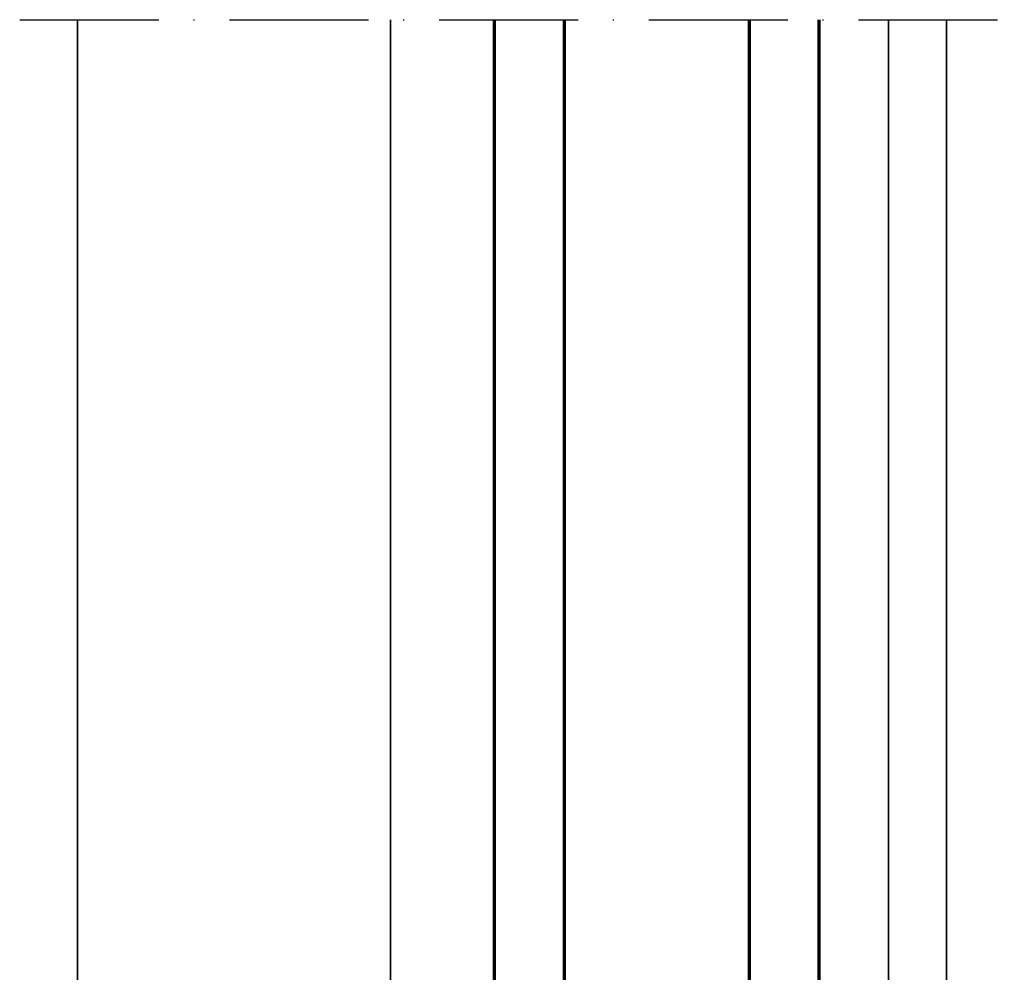
# Model space of a CAD drawing. Units: millimetres. Extents: x 2530 to 23610, y 389 to 3503.
# Drawn here: x 5702 to 5787, y 1876 to 1959 of the extents above; entities that cross this region are included whole.
import ezdxf

# ---------------------------------------------------------------- set-up
doc = ezdxf.new("R2010")
doc.units = ezdxf.units.MM
doc.linetypes.add('ACAD_ISO10W100', pattern=[18, 12, -3, 0, -3])
for name, color, linetype, lineweight in [('S03_AL_Kontur', 8, 'Continuous', 35), ('S15_Glas_Kontur', 4, 'Continuous', 70), ('S18_Mittellinie', 10, 'ACAD_ISO10W100', 25)]:
    doc.layers.add(name, color=color, linetype=linetype, lineweight=lineweight)

# ---------------------------------------------------------------- blocks, each defined once
blk = doc.blocks.new('*U1707')
at = {"layer": 'S15_Glas_Kontur'}
for p, q in [((122.5000485611744, 28.00000216065428), (-2.65292328549549e-07, 28.00000099999988)), ((-2.65292328549549e-07, 28.00000099999988), (4.547473508864641e-13, 0)), ((-2.084439074678812e-07, 22.00000099999988), (122.5000486180229, 22.00000216065428)), ((8.999999791556093, 22.00000108527229), (-2.084439074678812e-07, 22.00000099999988)), ((8.999999943151579, 6.000000085272404), (8.999999791556093, 22.00000108527229)), ((122.5000487696183, 6.0000011606544), (-5.684842108166777e-08, 6)), ((0, 0), (122.5000488264668, 1.160654400021676e-06))]:
    blk.add_line(p, q, dxfattribs=at)

msp = doc.modelspace()

# ---------------------------------------------------------------- linework, layer by layer
at = {"layer": 'S03_AL_Kontur'}
for p, q in [((5706.94147062389, 1848.561225137677), (5706.941470623889, 1958.561225137675)), ((5733.94147062389, 1851.357067760415), (5733.941470623887, 1958.561225137675)), ((5776.94147062389, 1853.713419625565), (5776.941470623887, 1958.561225137675)), ((5781.941470623892, 1852.561225137674), (5781.94147062389, 1958.561225137675))]:
    msp.add_line(p, q, dxfattribs=at)
at = {"layer": 'S18_Mittellinie'}
msp.add_line((5701.941470623889, 1958.561225137675), (5786.94147062389, 1958.561225137675), dxfattribs=at)

# ---------------------------------------------------------------- block references
at = {"layer": 'S15_Glas_Kontur', "yscale": -1, "rotation": 90}
msp.add_blockref('*U1707', (5742.94147062389, 1836.061176311209), dxfattribs=at)

doc.saveas('drawing.dxf')
